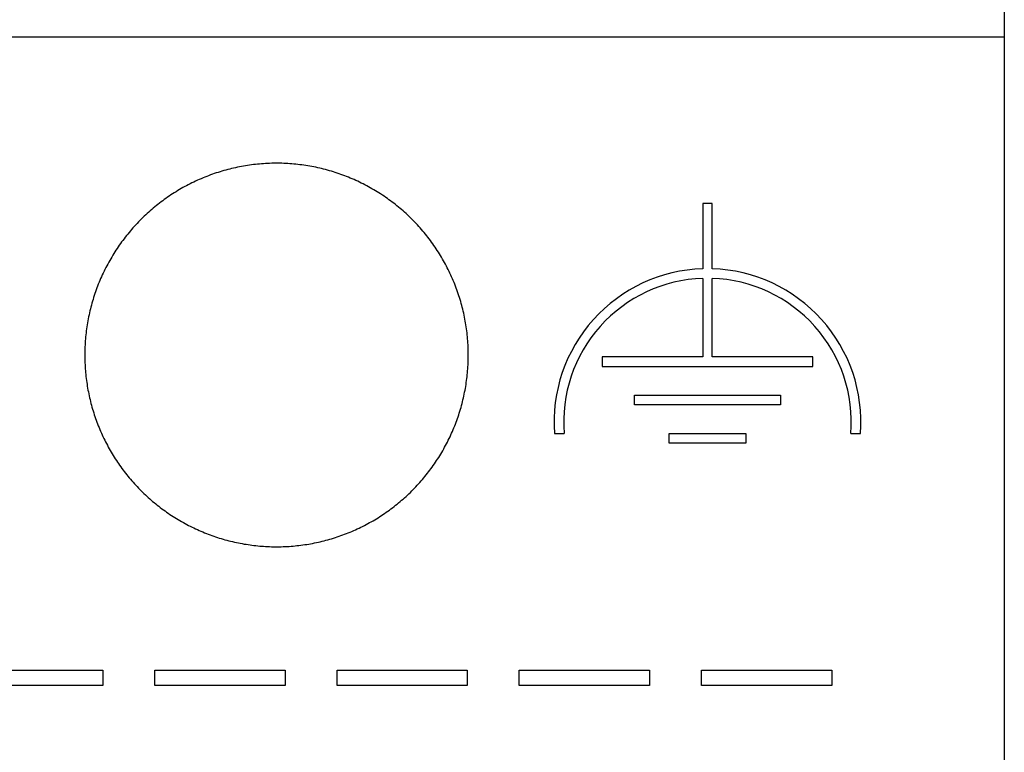
# Model space of a CAD drawing. Extents: x 0 to 420, y 0 to 297.
# Drawn here: x 137 to 147, y 163 to 170 of the extents above; entities that cross this region are included whole.
import ezdxf
from ezdxf.enums import TextEntityAlignment as Align

# ---------------------------------------------------------------- set-up
doc = ezdxf.new("R2010")
doc.units = 0
doc.header["$LTSCALE"] = 23.1
doc.header["$MEASUREMENT"] = 0
doc.layers.add('10000_FRONT', color=7, linetype='CONTINUOUS')
doc.layers.add('10100_DIM_FRONT', color=7, linetype='CONTINUOUS')
doc.dimstyles.get("Standard").update_dxf_attribs({"dimtxt": 0.18, "dimasz": 0.18, "dimexe": 0.18, "dimexo": 0.0625, "dimgap": 0.09, "dimtad": 0, "dimtih": 1, "dimtoh": 1, "dimdec": 4, "dimzin": 0, "dimdsep": 46, "dimtxsty": 'Standard', "dimcen": 0.09, "dimadec": 0, "dimazin": 0, "dimtfac": 1, "dimtdec": 4, "dimtofl": 0, "dimtmove": 0, "dimatfit": 3, "dimfxl": 1, "dimtolj": 1, "dimtzin": 0, "dimarcsym": 0})

# ---------------------------------------------------------------- blocks, each defined once
blk = doc.blocks.new('*D0')
at = {"layer": '10100_DIM_FRONT', "linetype": 'Continuous'}
for p, q in [((147.4, 192.56), (147.4, 130.062)), ((103.9, 151.511), (103.9, 130.062)), ((103.9, 132.062), (125.65, 132.062)), ((147.4, 132.062), (125.65, 132.062))]:
    blk.add_line(p, q, dxfattribs=at)
for points in [[(107.4, 132.562), (103.9, 132.062), (107.4, 131.562)], [(143.9, 131.562), (147.4, 132.062), (143.9, 132.562)]]:
    blk.add_solid(points, dxfattribs=at)
at = {"layer": '10100_DIM_FRONT', "linetype": 'Continuous', "width": 0.879699}
blk.add_text('43,5', height=3.5, dxfattribs=at).set_placement((121.617, 132.937), (131.367, 132.937), align=Align.FIT)
blk = doc.blocks.new('*D1')
at = {"layer": '10100_DIM_FRONT', "linetype": 'Continuous'}
for p, q in [((111.900486, 192.560113), (111.900486, 137.865388)), ((147.400486, 192.560113), (147.400486, 137.865388)), ((111.900486, 139.865388), (129.650486, 139.865388)), ((147.400486, 139.865388), (129.650486, 139.865388))]:
    blk.add_line(p, q, dxfattribs=at)
for points in [[(115.400486, 140.365388), (111.900486, 139.865388), (115.400486, 139.365388)], [(143.900486, 139.365388), (147.400486, 139.865388), (143.900486, 140.365388)]]:
    blk.add_solid(points, dxfattribs=at)
at = {"layer": '10100_DIM_FRONT', "linetype": 'Continuous', "width": 0.857143}
blk.add_text('35,5', height=3.5, dxfattribs=at).set_placement((125.819828, 140.740388), (135.319828, 140.740388), align=Align.FIT)

msp = doc.modelspace()

# ---------------------------------------------------------------- linework, layer by layer
at = {"layer": '10000_FRONT', "color": 7, "linetype": 'Continuous'}
for p, q in [((147.40049, 237.56111), (147.40049, 147.56111)), ((111.90049, 170.08065), (147.40049, 170.08065)), ((144.255, 168.34111), (144.255, 167.66033)), ((144.355, 168.34111), (144.255, 168.34111)), ((144.355, 167.66033), (144.355, 168.34111)), ((144.255, 167.56028), (144.255, 166.74111)), ((144.355, 166.74111), (144.355, 167.56028)), ((143.205, 166.74111), (143.205, 166.64111)), ((144.255, 166.74111), (143.205, 166.74111)), ((145.405, 166.74111), (144.355, 166.74111)), ((145.405, 166.64111), (145.405, 166.74111)), ((143.205, 166.64111), (145.405, 166.64111)), ((143.545, 166.24111), (143.545, 166.34111)), ((143.545, 166.34111), (145.065, 166.34111)), ((145.065, 166.34111), (145.065, 166.24111)), ((145.065, 166.24111), (143.545, 166.24111)), ((142.70951, 165.94111), (142.80981, 165.94111)), ((143.905, 165.84111), (143.905, 165.94111)), ((143.905, 165.94111), (144.705, 165.94111)), ((144.705, 165.94111), (144.705, 165.84111)), ((145.80019, 165.94111), (145.90049, 165.94111)), ((144.705, 165.84111), (143.905, 165.84111)), ((136.64031, 163.47525), (137.99877, 163.47525)), ((137.99877, 163.47525), (137.99877, 163.315)), ((138.54103, 163.315), (138.54103, 163.47525)), ((138.54103, 163.47525), (139.89949, 163.47525)), ((139.89949, 163.47525), (139.89949, 163.315)), ((140.44176, 163.315), (140.44176, 163.47525)), ((140.44176, 163.47525), (141.80021, 163.47525)), ((141.80021, 163.47525), (141.80021, 163.315)), ((142.34248, 163.315), (142.34248, 163.47525)), ((142.34248, 163.47525), (143.70094, 163.47525)), ((143.70094, 163.47525), (143.70094, 163.315)), ((144.2432, 163.315), (144.2432, 163.47525)), ((144.2432, 163.47525), (145.60166, 163.47525)), ((145.60166, 163.47525), (145.60166, 163.315)), ((137.99877, 163.315), (136.64031, 163.315)), ((139.89949, 163.315), (138.54103, 163.315)), ((141.80021, 163.315), (140.44176, 163.315)), ((143.70094, 163.315), (142.34248, 163.315)), ((145.60166, 163.315), (144.2432, 163.315))]:
    msp.add_line(p, q, dxfattribs=at)
for points in [[(141.81049, 166.76111), (141.81038, 166.78227), (141.81004, 166.80338), (141.80948, 166.82446), (141.8087, 166.8455), (141.8077, 166.8665), (141.80648, 166.88747), (141.80504, 166.9084), (141.80338, 166.92929), (141.80151, 166.95014), (141.79943, 166.97096), (141.79713, 166.99174), (141.79461, 167.01249), (141.79188, 167.0332), (141.78894, 167.05387), (141.78578, 167.07451), (141.7824, 167.09511), (141.77881, 167.11568), (141.775, 167.1362), (141.77098, 167.1567), (141.76674, 167.17715), (141.76229, 167.19757), (141.75763, 167.21795), (141.75275, 167.2383), (141.74765, 167.25861), (141.74233, 167.27888), (141.7368, 167.29911), (141.73104, 167.31931), (141.72507, 167.33947), (141.71887, 167.3596), (141.71245, 167.37969), (141.70581, 167.39975), (141.69895, 167.41975), (141.69187, 167.43969), (141.68459, 167.45954), (141.67711, 167.47927), (141.66944, 167.4989), (141.66157, 167.51842), (141.65351, 167.53783), (141.64525, 167.55713), (141.6368, 167.57633), (141.62815, 167.59542), (141.61931, 167.6144), (141.61028, 167.63328), (141.60106, 167.65205), (141.59164, 167.67071), (141.58204, 167.68927), (141.57225, 167.70773), (141.56226, 167.72608), (141.55209, 167.74432), (141.54173, 167.76247), (141.53118, 167.7805), (141.52044, 167.79843), (141.5095, 167.81626), (141.49838, 167.83398), (141.48706, 167.85159), (141.47554, 167.86909), (141.46383, 167.88649), (141.45193, 167.90378), (141.43984, 167.92096), (141.42755, 167.93804), (141.41507, 167.95501), (141.40238, 167.97188), (141.38949, 167.98864), (141.37642, 168.00528), (141.36316, 168.02178), (141.34973, 168.03814), (141.33616, 168.05433), (141.32243, 168.07035), (141.30855, 168.08621), (141.29452, 168.10189), (141.28035, 168.11741), (141.26603, 168.13277), (141.25156, 168.14796), (141.23694, 168.16299), (141.22218, 168.17785), (141.20727, 168.19255), (141.19222, 168.20709), (141.17703, 168.22146), (141.16169, 168.23567), (141.1462, 168.24972), (141.13057, 168.2636), (141.11479, 168.27732), (141.09887, 168.29088), (141.0828, 168.30427), (141.06658, 168.3175), (141.05022, 168.33056), (141.03371, 168.34346), (141.01705, 168.3562), (141.00024, 168.36876), (140.98329, 168.38117), (140.96619, 168.39341), (140.94895, 168.40548), (140.93155, 168.41738), (140.91401, 168.42912), (140.8963, 168.4407), (140.87845, 168.4521), (140.86046, 168.46332), (140.84237, 168.47434), (140.82419, 168.48515), (140.80592, 168.49576), (140.78756, 168.50615), (140.76912, 168.51635), (140.7506, 168.52634), (140.73199, 168.53612), (140.7133, 168.54571), (140.69453, 168.55509), (140.67567, 168.56427), (140.65673, 168.57324), (140.63771, 168.58201), (140.6186, 168.59058), (140.59941, 168.59894), (140.58014, 168.60709), (140.56078, 168.61505), (140.54134, 168.6228), (140.52182, 168.63035), (140.50221, 168.6377), (140.48252, 168.64484), (140.46275, 168.65178), (140.44289, 168.65852), (140.42295, 168.66505), (140.40293, 168.67138), (140.38282, 168.6775), (140.36262, 168.68341), (140.34234, 168.68912), (140.32198, 168.69462), (140.30153, 168.69991), (140.28099, 168.70499), (140.26036, 168.70987), (140.23967, 168.71452), (140.21893, 168.71896), (140.19818, 168.72318), (140.17742, 168.72716), (140.15664, 168.73092), (140.13586, 168.73446), (140.11506, 168.73776), (140.09426, 168.74085), (140.07344, 168.74371), (140.05261, 168.74636), (140.03177, 168.74878), (140.01092, 168.75099), (139.99005, 168.75298), (139.96918, 168.75476), (139.9483, 168.75632), (139.9274, 168.75766), (139.9065, 168.75878), (139.88558, 168.75969), (139.86465, 168.76037), (139.84371, 168.76083), (139.82276, 168.76107), (139.8018, 168.76109), (139.78082, 168.7609), (139.75984, 168.76048), (139.73884, 168.75984), (139.71784, 168.75898), (139.69682, 168.7579), (139.67579, 168.75659), (139.65475, 168.75506), (139.6337, 168.75331), (139.61263, 168.75133), (139.59156, 168.74912), (139.57049, 168.74668), (139.54944, 168.74402), (139.52845, 168.74114), (139.50753, 168.73805), (139.48668, 168.73473), (139.46589, 168.73121), (139.44517, 168.72747), (139.4245, 168.72351), (139.4039, 168.71935), (139.38337, 168.71497), (139.36289, 168.71038), (139.34248, 168.70558), (139.32213, 168.70057), (139.30185, 168.69535), (139.28162, 168.68991), (139.26146, 168.68427), (139.24136, 168.67842), (139.22133, 168.67236), (139.20135, 168.66608), (139.18144, 168.6596), (139.16159, 168.65291), (139.1418, 168.64601), (139.12207, 168.6389), (139.10241, 168.63157), (139.08281, 168.62403), (139.06327, 168.61628), (139.0438, 168.60832), (139.02439, 168.60014), (139.00504, 168.59175), (138.98576, 168.58314), (138.96654, 168.57431), (138.94738, 168.56527), (138.92829, 168.55601), (138.90932, 168.54655), (138.89047, 168.53691), (138.87176, 168.52709), (138.85317, 168.51709), (138.83472, 168.5069), (138.8164, 168.49654)], [(138.8164, 168.49654), (138.79821, 168.486), (138.78014, 168.47527), (138.76221, 168.46437), (138.74441, 168.45328), (138.72673, 168.44202), (138.70919, 168.43058), (138.69177, 168.41896), (138.67448, 168.40717), (138.65732, 168.39519), (138.64029, 168.38304), (138.62338, 168.37072), (138.60661, 168.35821), (138.58996, 168.34553), (138.57344, 168.33267), (138.55705, 168.31963), (138.54079, 168.30641), (138.52466, 168.29301), (138.50865, 168.27944), (138.49278, 168.26568), (138.47704, 168.25174), (138.46143, 168.23762), (138.44595, 168.22332), (138.4306, 168.20884), (138.41538, 168.19418), (138.4003, 168.17933), (138.38535, 168.16431), (138.37058, 168.14914), (138.35598, 168.13383), (138.34157, 168.11838), (138.32734, 168.10281), (138.31331, 168.08711), (138.29945, 168.07129), (138.28577, 168.05534), (138.27228, 168.03926), (138.25896, 168.02306), (138.24582, 168.00674), (138.23286, 167.99029), (138.22008, 167.97372), (138.20747, 167.95703), (138.19505, 167.94021), (138.18281, 167.92326), (138.17074, 167.90619), (138.15886, 167.88899), (138.14716, 167.87166), (138.13564, 167.85421), (138.1243, 167.83664), (138.11313, 167.81894), (138.10215, 167.80112), (138.09135, 167.78317), (138.08072, 167.76509), (138.07028, 167.74689), (138.06002, 167.72856), (138.04995, 167.7101), (138.04006, 167.69151), (138.03035, 167.6728), (138.02083, 167.65395), (138.01149, 167.63498), (138.00234, 167.61588), (137.9934, 167.59669), (137.98467, 167.57744), (137.97616, 167.55813), (137.96787, 167.53876), (137.95979, 167.51933), (137.95192, 167.49984), (137.94428, 167.48029), (137.93684, 167.46067), (137.92962, 167.441), (137.92261, 167.42127), (137.91581, 167.40148), (137.90923, 167.38164), (137.90285, 167.36173), (137.89668, 167.34176), (137.89072, 167.32174), (137.88496, 167.30166), (137.87942, 167.28152), (137.87408, 167.26132), (137.86895, 167.24107), (137.86404, 167.22075), (137.85933, 167.20038), (137.85484, 167.17995), (137.85056, 167.15945), (137.8465, 167.1389), (137.84264, 167.11829), (137.839, 167.09762), (137.83557, 167.07689), (137.83235, 167.0561), (137.82935, 167.03525), (137.82657, 167.01433), (137.824, 166.99335), (137.82165, 166.97233), (137.81953, 166.95127), (137.81763, 166.93019), (137.81595, 166.90909), (137.8145, 166.88799), (137.81328, 166.86687), (137.81227, 166.84574), (137.81149, 166.8246), (137.81094, 166.80345), (137.8106, 166.78229), (137.81049, 166.76111)], [(137.81049, 166.76111), (137.8106, 166.74051), (137.81092, 166.71994), (137.81145, 166.6994), (137.81219, 166.6789), (137.81314, 166.65844), (137.8143, 166.63802), (137.81567, 166.61762), (137.81724, 166.59727), (137.81902, 166.57694), (137.821, 166.55666), (137.82318, 166.5364), (137.82557, 166.51619), (137.82816, 166.496), (137.83096, 166.47585), (137.83395, 166.45574), (137.83716, 166.43566), (137.84056, 166.41562), (137.84418, 166.39561), (137.84799, 166.37563), (137.85202, 166.35569), (137.85624, 166.33579), (137.86067, 166.31592), (137.8653, 166.29608), (137.87014, 166.27628), (137.87518, 166.25651), (137.88043, 166.23678), (137.88588, 166.21709), (137.89155, 166.19743), (137.89742, 166.1778), (137.90351, 166.15821), (137.90981, 166.13865), (137.91631, 166.11913), (137.92303, 166.09965), (137.92994, 166.08024), (137.93705, 166.06093), (137.94435, 166.04172), (137.95183, 166.02261), (137.9595, 166.0036), (137.96735, 165.9847), (137.97539, 165.96589), (137.98361, 165.94719), (137.99201, 165.9286), (138.0006, 165.9101), (138.00937, 165.8917), (138.01832, 165.87341), (138.02746, 165.85521), (138.03677, 165.83712), (138.04626, 165.81912), (138.05594, 165.80122), (138.06579, 165.78343), (138.07582, 165.76573), (138.08603, 165.74813), (138.09642, 165.73063), (138.107, 165.71323), (138.11775, 165.69593), (138.12869, 165.67874), (138.13982, 165.66164), (138.15112, 165.64465), (138.16261, 165.62776), (138.17429, 165.61097), (138.18614, 165.59428), (138.19818, 165.57769), (138.21041, 165.5612), (138.22284, 165.54481), (138.23544, 165.52853), (138.24823, 165.51236), (138.26118, 165.49632), (138.27429, 165.48043), (138.28755, 165.4647), (138.30094, 165.44913), (138.31448, 165.43371), (138.32816, 165.41846), (138.34198, 165.40336), (138.35594, 165.38842), (138.37003, 165.37364), (138.38427, 165.35901), (138.39865, 165.34454), (138.41316, 165.33022), (138.42781, 165.31605), (138.44259, 165.30204), (138.45752, 165.28819), (138.47258, 165.27449), (138.48778, 165.26094), (138.50312, 165.24755), (138.5186, 165.23432), (138.53422, 165.22124), (138.54997, 165.20831), (138.56587, 165.19555), (138.5819, 165.18294), (138.59807, 165.17048), (138.61439, 165.15818), (138.63084, 165.14604), (138.64743, 165.13406), (138.66416, 165.12223), (138.68103, 165.11056), (138.69805, 165.09905), (138.7152, 165.08769), (138.7325, 165.0765), (138.74994, 165.06548), (138.76752, 165.05462), (138.78518, 165.04396), (138.80292, 165.0335), (138.82074, 165.02323), (138.83864, 165.01316), (138.85663, 165.00329), (138.87469, 164.99361), (138.89283, 164.98412), (138.91105, 164.97482), (138.92934, 164.96572), (138.94772, 164.95681), (138.96618, 164.94809), (138.98471, 164.93956), (139.00333, 164.93123), (139.02202, 164.9231), (139.0408, 164.91515), (139.05965, 164.9074), (139.07858, 164.89985), (139.09759, 164.89248), (139.11668, 164.8853), (139.13585, 164.87832), (139.15509, 164.87153), (139.17442, 164.86494), (139.19383, 164.85853), (139.21331, 164.85233), (139.23288, 164.84631), (139.25252, 164.8405), (139.27225, 164.83488), (139.29206, 164.82946), (139.31195, 164.82423), (139.33192, 164.8192), (139.35198, 164.81437), (139.37211, 164.80975), (139.39229, 164.80532), (139.4125, 164.80111), (139.43273, 164.79712), (139.45296, 164.79333), (139.4732, 164.78977), (139.49345, 164.78642), (139.51371, 164.78328), (139.53399, 164.78035), (139.55427, 164.77763), (139.57456, 164.77513), (139.59487, 164.77282), (139.61518, 164.77073), (139.63551, 164.76883), (139.65584, 164.76715), (139.67619, 164.76567), (139.69655, 164.76439), (139.71691, 164.76333), (139.73729, 164.76247), (139.75768, 164.76182), (139.77808, 164.76138), (139.79848, 164.76115), (139.8189, 164.76113), (139.83933, 164.76132), (139.85977, 164.76171), (139.88022, 164.76232), (139.90068, 164.76313), (139.92116, 164.76416), (139.94164, 164.7654), (139.96213, 164.76685), (139.98263, 164.76851), (140.00315, 164.77039), (140.02368, 164.77248), (140.04421, 164.77479), (140.06472, 164.77732), (140.08518, 164.78005), (140.10559, 164.78299), (140.12593, 164.78613), (140.1462, 164.78948), (140.16642, 164.79304), (140.18658, 164.79679), (140.20667, 164.80075), (140.22671, 164.8049), (140.24669, 164.80926), (140.26661, 164.81382), (140.28647, 164.81858), (140.30626, 164.82354), (140.326, 164.8287), (140.34568, 164.83406), (140.3653, 164.83961), (140.38487, 164.84537), (140.40437, 164.85133), (140.42381, 164.85748), (140.4432, 164.86383), (140.46252, 164.87039), (140.48179, 164.87714), (140.501, 164.88409), (140.52014, 164.89125), (140.53923, 164.8986), (140.55826, 164.90616), (140.57722, 164.91392), (140.59613, 164.92188), (140.61498, 164.93005), (140.63376, 164.93842), (140.65249, 164.947), (140.67115, 164.95578), (140.68975, 164.96477), (140.70826, 164.97395)], [(140.70826, 164.97395), (140.72664, 164.98331), (140.74489, 164.99284), (140.76302, 165.00254), (140.78103, 165.01241), (140.79891, 165.02245), (140.81667, 165.03266), (140.83431, 165.04305), (140.85182, 165.0536), (140.86921, 165.06432), (140.88648, 165.07522), (140.90362, 165.08628), (140.92065, 165.09751), (140.93755, 165.10892), (140.95433, 165.12048), (140.97098, 165.13222), (140.98752, 165.14413), (141.00394, 165.1562), (141.02023, 165.16844), (141.0364, 165.18085), (141.05245, 165.19343), (141.06838, 165.20618), (141.08418, 165.2191), (141.09986, 165.23218), (141.11542, 165.24544), (141.13085, 165.25887), (141.14616, 165.27247), (141.16135, 165.28625), (141.17641, 165.30019), (141.19135, 165.31431), (141.20616, 165.32859), (141.22085, 165.34306), (141.23541, 165.35768), (141.2498, 165.37245), (141.26402, 165.38736), (141.27807, 165.40239), (141.29194, 165.41754), (141.30564, 165.43281), (141.31916, 165.4482), (141.33251, 165.46371), (141.34569, 165.47933), (141.3587, 165.49508), (141.37154, 165.51094), (141.38421, 165.52692), (141.39671, 165.54302), (141.40905, 165.55924), (141.42121, 165.57558), (141.4332, 165.59203), (141.44502, 165.6086), (141.45667, 165.6253), (141.46815, 165.64211), (141.47946, 165.65904), (141.49059, 165.67609), (141.50156, 165.69326), (141.51236, 165.71055), (141.52299, 165.72795), (141.53344, 165.74548), (141.54373, 165.76312), (141.55384, 165.78089), (141.56378, 165.79878), (141.57354, 165.81678), (141.58313, 165.83491), (141.59255, 165.85316), (141.60179, 165.87154), (141.61085, 165.89003), (141.61973, 165.90865), (141.62842, 165.92734), (141.6369, 165.94609), (141.64517, 165.9649), (141.65325, 165.98377), (141.66111, 166.00269), (141.66878, 166.02167), (141.67624, 166.04071), (141.68349, 166.0598), (141.69054, 166.07895), (141.6974, 166.09816), (141.70405, 166.11742), (141.7105, 166.13674), (141.71675, 166.15612), (141.72281, 166.17555), (141.72867, 166.19503), (141.73433, 166.21457), (141.73979, 166.23417), (141.74506, 166.25382), (141.75013, 166.27352), (141.75499, 166.29329), (141.75966, 166.31311), (141.76413, 166.33298), (141.76839, 166.35291), (141.77245, 166.3729), (141.77632, 166.39295), (141.77998, 166.41305), (141.78344, 166.4332), (141.78669, 166.45342), (141.78975, 166.47369), (141.7926, 166.49402), (141.79524, 166.51442), (141.79768, 166.53486), (141.7999, 166.55535), (141.80192, 166.57587), (141.80372, 166.59641), (141.80531, 166.61696), (141.80669, 166.63752), (141.80785, 166.65809), (141.8088, 166.67867), (141.80954, 166.69927), (141.81007, 166.71987), (141.81039, 166.74049), (141.81049, 166.76111)]]:
    msp.add_lwpolyline(points, dxfattribs=at)
for radius, start, end in [(1.6, 91.790785, 184.301222), (1.6, 355.698778, 88.209215), (1.5, 91.910213, 184.588566), (1.5, 355.411434, 88.089787)]:
    msp.add_arc((144.305, 166.06111), radius, start, end, dxfattribs=at)

# ---------------------------------------------------------------- dimensions: what is measured, and where the dimension line sits
at = {"layer": '10100_DIM_FRONT', "linetype": 'Continuous'}
for base, p1, picture, middle in [((147.40049, 132.06214), (103.90049, 151.51111), '*D0', (126.4922, 134.68714)), ((147.40049, 139.86539), (111.90049, 192.56011), '*D1', (130.56983, 142.49039))]:
    dim = msp.add_linear_dim(base=base, p1=p1, p2=(147.40049, 192.56011), dimstyle='Standard', dxfattribs=at)
    dim.commit()
    dim.dimension.update_dxf_attribs({"geometry": picture, "text_midpoint": middle, "dimtype": 128})

doc.saveas('drawing.dxf')
